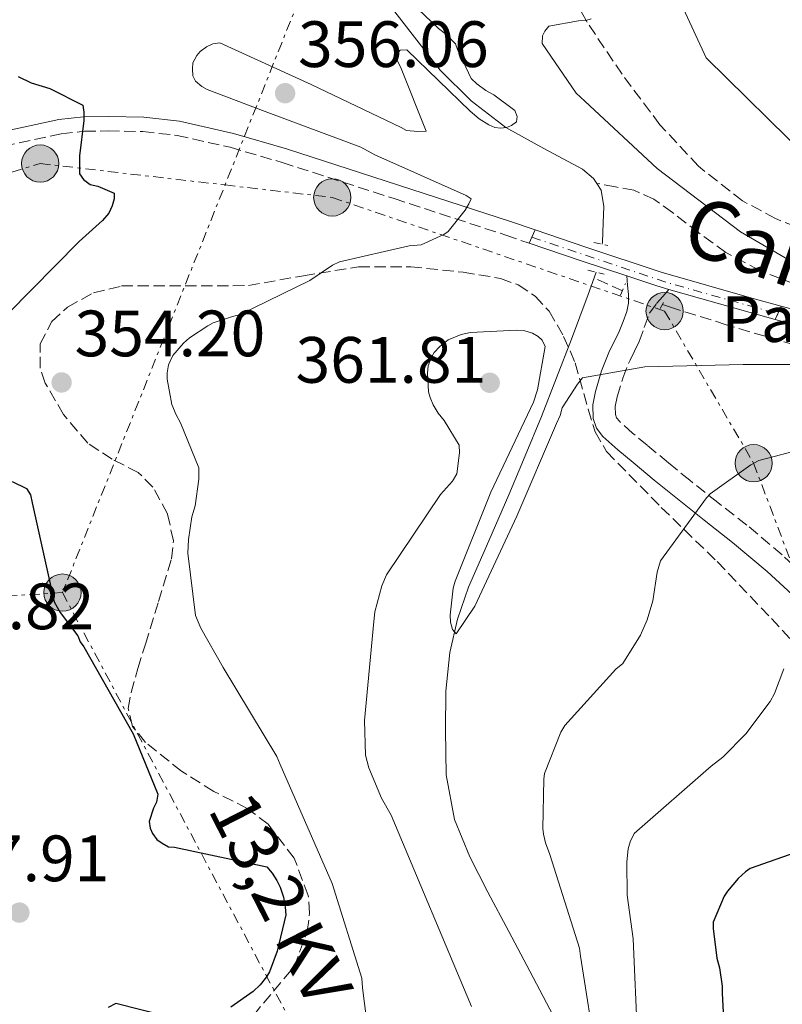
# Model space of a CAD drawing. Units: metres. Extents: x 577158 to 580614, y 4691846 to 4694197.
# Drawn here: x 577822 to 577939, y 4692745 to 4692896 of the extents above; entities that cross this region are included whole.
import ezdxf
from ezdxf.enums import TextEntityAlignment as Align

# ---------------------------------------------------------------- set-up
doc = ezdxf.new("R2010")
doc.units = ezdxf.units.M
doc.header["$MEASUREMENT"] = 0
for name, pattern in [('DGN Style 2', [1.7399219301090239, 1.043953158065414, -0.6959687720436097]), ('DGN Style 3', [2.435890702152634, 1.739921930109024, -0.6959687720436097]), ('DGN Style 4', [2.7856150101045474, 1.391937544087219, -0.6959687720436097, 0.001739921930109024, -0.6959687720436097]), ('DGN Style 7', [3.4798438602180486, 1.565929737098122, -0.6959687720436097, 0.5219765790327072, -0.6959687720436097])]:
    doc.linetypes.add(name, pattern=pattern)
for name, color, linetype, lineweight in [('Acequia sin especificar', 4, 'Continuous', 0), ('Balsa-alberca', 142, 'Continuous', 0), ('Camino', 7, 'DGN Style 3', 0), ('Cota de punto acotado terreno', 7, 'Continuous', 0), ('Curva de nivel directora', 30, 'Continuous', 30), ('Curva de nivel intermedia', 30, 'Continuous', 0), ('Eje pista pavimentada', 7, 'DGN Style 4', 0), ('Línea de pista pavimentada', 7, 'Continuous', 0), ('Línea eléctrica', 6, 'DGN Style 7', 0), ('Margen derecho', 7, 'Continuous', 0), ('pavimentado', 23, 'Continuous', 0), ('Pavimento', 7, 'Continuous', 0), ('Pontón-alcantarilla (pasos de agua)', 1, 'DGN Style 2', 0), ('Poste tendido eléctrico', 7, 'Continuous', 0), ('Punto acotado terreno (símbolo)', 7, 'Continuous', 0), ('Tensión línea eléctrica', 7, 'Continuous', 0), ('Transformador', 7, 'Continuous', 0), ('Vaguada', 142, 'DGN Style 3', 13), ('Zona arbolada', 92, 'DGN Style 3', 0)]:
    doc.layers.add(name, color=color, linetype=linetype, lineweight=lineweight)
doc.styles.add('Style-Arial', font='arial.ttf')

# ---------------------------------------------------------------- blocks, each defined once
blk = doc.blocks.new('5PATER')
at = {"layer": 'Balsa-alberca', "linetype": 'Continuous', "lineweight": 0}
h = blk.add_hatch(color=51, dxfattribs=at)
edge = h.paths.add_edge_path()
edge.add_ellipse((0, 0), major_axis=(-0.1095731443231308, -0.1110710700762829), ratio=0.9994222409660317, start_angle=0, end_angle=360)
blk = doc.blocks.new('5PELE')
at = {"layer": 'Transformador', "linetype": 'Continuous', "lineweight": 0}
h = blk.add_hatch(color=9, dxfattribs=at)
edge = h.paths.add_edge_path()
edge.add_arc((-2.000000476837158e-05, 0), 0.2850000000000001, 0, 360)
at = {"layer": 'Transformador', "color": 252, "linetype": 'Continuous', "lineweight": 0}
blk.add_circle((-2.000000476837158e-05, 0), 0.2850000000000001, dxfattribs=at)

msp = doc.modelspace()

# ---------------------------------------------------------------- linework, layer by layer
at = {"layer": 'Acequia sin especificar', "color": 4, "linetype": 'Continuous', "lineweight": 0, "extrusion": (0.05104580856331471, 0.1531374258242368, 0.9868856338198687), "elevation": 748504.2822953854, "flags": 128}
msp.add_lwpolyline([(935757.8853422292, -4573945.711468843), (935757.885342229, -4573946.64071585)], dxfattribs=at)
at = {"layer": 'Acequia sin especificar', "color": 4, "linetype": 'Continuous', "lineweight": 0}
for points in [[(577910.4500000002, 4692870.810000001, 356.070000000007), (577909.9500000002, 4692871.59, 355.9900000000052), (577908.2300000004, 4692872.970000001, 355.8000000000029), (577902.3099999996, 4692876.15, 355.5200000000041), (577896.5199999996, 4692879.369999999, 355.2899999999936), (577891.2400000002, 4692883.460000001, 354.7700000000041), (577886.4699999997, 4692888.140000001, 354.3300000000018), (577882.5599999996, 4692893.17, 354.2200000000012), (577878.6699999999, 4692898.189999999, 354.1399999999995)], [(577911.2699999996, 4692861.5, 356.6000000000058), (577911.3099999996, 4692861.800000001, 356.5800000000018), (577911.4299999997, 4692864.779999999, 356.5), (577911.5099999999, 4692867.27, 356.3500000000058), (577911.1100000005, 4692869.77, 356.179999999993), (577910.4500000002, 4692870.810000001, 356.070000000007)], [(577903.75, 4692743.52, 362.7400000000052), (577900.1699999999, 4692750.279999999, 362.2599999999948), (577896.9699999997, 4692756.33, 361.8800000000047), (577893.7699999996, 4692762.380000001, 361.5), (577891.0099999999, 4692767.789999999, 361.1399999999995), (577888.6500000004, 4692773.51, 360.7899999999936), (577887.4100000003, 4692780.310000001, 360.5099999999948), (577887.2999999998, 4692787.15, 360.3399999999965), (577887.3499999996, 4692793.100000001, 360.2100000000065), (577887.9400000004, 4692799.050000001, 360.0899999999965), (577889.1100000005, 4692804.140000001, 359.9900000000052), (577890.8200000003, 4692809.029999999, 359.8999999999942), (577893.9100000003, 4692816.109999999, 359.8500000000058), (577896.9699999997, 4692823.180000001, 359.8300000000018), (577899.4900000002, 4692829.15, 359.6999999999971), (577901.9600000001, 4692835.15, 359.4499999999971), (577904.29, 4692841.060000001, 359.0399999999936), (577906.5700000003, 4692846.99, 358.4900000000052), (577907.8600000005, 4692850.41, 358.1000000000058), (577909.1299999999, 4692853.83, 357.6600000000035), (577910.0300000003, 4692856.350000001, 357.1399999999995)]]:
    msp.add_polyline3d(points, dxfattribs=at)
at = {"layer": 'Camino', "color": 7, "linetype": 'DGN Style 3', "lineweight": 0}
for points in [[(577799.7499999991, 4692870.030000002, 348.5), (577804.8599999987, 4692872.920000002, 349.0099999999947), (577810.8999999983, 4692874.420000002, 349.520000000004), (577819.6999999981, 4692876.520000001, 350.0000000000001), (577828.5199999983, 4692878.420000004, 350.4199999999984), (577832.0699999998, 4692878.800000001, 350.7400000000052), (577835.7100000009, 4692878.840000001, 351.0599999999976), (577841.0199999996, 4692878.750000002, 351.3600000000007), (577846.2399999987, 4692878.160000001, 351.6999999999972), (577854.339999999, 4692876.34, 352.4600000000063), (577862.3399999987, 4692874.010000003, 353.2299999999959), (577879.4400000002, 4692868.480000001, 354.7799999999989), (577896.5300000003, 4692862.890000001, 356.3099999999976), (577900.1099999987, 4692861.670000004, 356.6100000000005)], [(577943.9899999977, 4692809.15, 369.8099999999976), (577938.7600000018, 4692813.980000001, 368.1699999999984), (577933.3599999994, 4692818.54, 366.7400000000052), (577928.9400000004, 4692821.989999999, 365.7400000000054), (577924.6399999999, 4692825.390000001, 364.7599999999949), (577921.41, 4692828.050000001, 363.6699999999984), (577918.1499999989, 4692830.74, 362.7100000000065), (577915.899999998, 4692832.620000003, 362.3200000000071), (577913.8799999974, 4692834.41, 361.9400000000024), (577913.4599999995, 4692834.969999999, 361.75), (577913.2899999997, 4692835.470000001, 361.5599999999977), (577913.2399999984, 4692836.660000001, 361.2599999999948), (577913.530000001, 4692838.170000002, 360.9199999999984), (577914.3899999993, 4692841.010000003, 360.2799999999988), (577915.5100000014, 4692843.789999999, 359.6999999999972), (577916.1799999997, 4692845.140000002, 359.4799999999959), (577916.9200000018, 4692846.609999999, 359.2499999999999), (577917.6900000006, 4692848.780000002, 358.7700000000042), (577918.4699999986, 4692850.960000002, 358.2899999999935), (577919.559999997, 4692852.430000001, 357.9700000000012), (577920.5100000015, 4692853.510000002, 358.1499999999941), (577921.4600000015, 4692854.600000002, 358.3300000000019)], [(577937.729999999, 4692850.010000002, 359.2799999999989), (577948.2199999989, 4692847.170000004, 359.8899999999995)]]:
    msp.add_polyline3d(points, dxfattribs=at)
at = {"layer": 'Curva de nivel directora', "color": 30, "linetype": 'Continuous', "lineweight": 30, "flags": 128}
for points, elevation in [([(577821.9299999988, 4692887.150000001), (577823.9200000004, 4692886.220000002), (577826.7999999993, 4692885.32), (577831.8199999996, 4692882.790000001), (577832.0099999995, 4692881.710000001), (577832.0099999995, 4692880.430000001), (577831.339999999, 4692875.020000001), (577831.339999999, 4692872.300000001), (577831.9499999991, 4692871.430000002), (577832.9699999985, 4692870.670000002), (577834.1299999985, 4692870.41), (577836.6499999998, 4692869.320000002), (577836.6200000007, 4692868.430000001), (577836.3300000001, 4692867.37), (577835.7899999992, 4692866.25), (577834.8599999994, 4692865.160000003), (577831.2499999995, 4692861.930000001), (577820.3699999988, 4692850.860000002)], 350), ([(577821.0100000001, 4692825.189999999), (577823.2099999996, 4692824.140000002), (577823.8499999989, 4692823.150000001), (577824.079999999, 4692821.930000001), (577827.4400000008, 4692806.79), (577828.3700000006, 4692805.16), (577831.0499999984, 4692801.58), (577831.4399999996, 4692800.680000002), (577831.9800000004, 4692799.91), (577839.5300000008, 4692786.57), (577843.3099999983, 4692777.350000001), (577843.0899999993, 4692776.140000002), (577842.64, 4692775.24), (577841.9699999995, 4692773.190000001), (577842.1300000004, 4692772.140000002), (577842.479999999, 4692771.34), (577843.1499999998, 4692770.439999999), (577843.9499999998, 4692769.869999999), (577844.9400000002, 4692769.320000002), (577845.8399999986, 4692769.260000002), (577859.9800000006, 4692766.25), (577860.8099999998, 4692765.26), (577861.5199999984, 4692764.170000002), (577861.999999999, 4692763.15), (577862.5099999986, 4692761.580000001), (577862.7999999991, 4692760.07), (577862.8599999994, 4692758.920000001), (577861.5499999997, 4692753.350000001), (577860.3699999994, 4692750.190000001), (577859.9200000003, 4692749.390000001), (577858.959999999, 4692748.199999999), (577857.8700000006, 4692747.180000001), (577854.4500000007, 4692744.779999999)], 350), ([(577942.7599999983, 4692769.109999999), (577933.8899999991, 4692765.970000001), (577933.1600000004, 4692765.460000002), (577932.0699999996, 4692764.470000002), (577930.4099999989, 4692762.52), (577929.9299999983, 4692761.750000001), (577928.2299999995, 4692757.779999999), (577928.2299999995, 4692756.789999999), (577928.8099999984, 4692752.28), (577929.2199999997, 4692750.800000001), (577929.610000001, 4692747.990000002), (577929.610000001, 4692746.930000001), (577930.4099999989, 4692731.439999999), (577931.969999999, 4692722.900000001), (577932.4899999998, 4692721.27), (577934.249999999, 4692717.460000001), (577941.6999999988, 4692704.15)], 375), ([(577844.5299999987, 4692743.4), (577836.8799999999, 4692745.32), (577835.6900000009, 4692744.720000001)], 350)]:
    msp.add_lwpolyline(points, dxfattribs=dict(at, elevation=elevation))
at = {"layer": 'Curva de nivel intermedia', "color": 30, "linetype": 'Continuous', "lineweight": 0, "flags": 128}
for points, elevation in [([(577920.82, 4692903.759999999), (577927.15, 4692890.029999998), (577942.8299999997, 4692874.609999999)], 365.0000000000001), ([(577878.9500000007, 4692901.52), (577886.2199999995, 4692894.519999999), (577887.3000000012, 4692893.720000001), (577888.8400000012, 4692892.149999999), (577889.1299999995, 4692891.279999999), (577891.2400000017, 4692886.87), (577892.070000001, 4692886.069999999), (577893.4800000014, 4692885.039999999), (577894.7000000018, 4692884.369999998), (577897.9000000004, 4692881.970000001), (577898.2500000013, 4692881.039999999), (577898.1500000008, 4692880.24), (577897.3799999997, 4692879.699999999), (577896.6200000019, 4692879.38), (577895.7200000011, 4692879.279999999), (577894.8200000003, 4692879.38), (577893.9000000017, 4692879.8), (577892.4600000001, 4692880.689999999), (577891.0800000009, 4692881.880000001), (577881.3800000001, 4692891.250000001), (577880.360000001, 4692891.220000001), (577879.7500000007, 4692890.48), (577879.9400000008, 4692889.519999999), (577880.4200000013, 4692888.66), (577884.3600000018, 4692878.800000001), (577883.0800000011, 4692878.74)], 355.0000000000001), ([(577909.5800000015, 4692896.019999999), (577908.7800000012, 4692895.759999999), (577907.6200000012, 4692895.699999998), (577903.1100000006, 4692894.869999999), (577902.4700000014, 4692894.13), (577902.1200000005, 4692893.400000001), (577902.0600000002, 4692892.21), (577907.3000000016, 4692884.63), (577908.6200000005, 4692883.409999999), (577919.6599999999, 4692873.11), (577932.4200000005, 4692863.38), (577941.4500000007, 4692858.13), (577943.3000000014, 4692857.359999998)], 359.9999999999999), ([(577883.0800000011, 4692878.74), (577881.3500000011, 4692878.930000001), (577880.5199999998, 4692879.38), (577866.7300000008, 4692885.970000002), (577852.8100000002, 4692892.34), (577851.6900000003, 4692892.149999999), (577850.7300000014, 4692891.729999999), (577849.8000000016, 4692891), (577849.2600000006, 4692890.390000001), (577848.6799999995, 4692889.239999999), (577848.5800000011, 4692888.369999999), (577848.6799999995, 4692887.279999998), (577849.0599999995, 4692886.480000001), (577850.0200000006, 4692885.619999998), (577850.860000001, 4692885.17), (577859.7200000013, 4692881.81), (577874.3400000016, 4692876.369999999), (577876.4900000019, 4692875.189999999), (577890.4700000007, 4692868.949999998), (577891.2100000005, 4692868.470000001), (577890.8600000017, 4692867.67), (577890.2800000006, 4692866.710000001), (577887.6900000002, 4692863.439999999), (577887.0199999996, 4692863), (577883.5599999995, 4692861.399999999), (577881.74, 4692861.239999999), (577871.1100000017, 4692858.840000001), (577870.020000001, 4692858.289999999), (577866.5400000007, 4692855.959999999), (577855.7800000006, 4692850.680000001), (577854.700000001, 4692850.449999999), (577851.7800000019, 4692849.459999999), (577850.9500000004, 4692849.039999999), (577848.1699999998, 4692847.189999999), (577847.24, 4692846.359999999), (577845.6100000006, 4692844.470000001), (577844.9400000002, 4692843.029999999), (577844.740000001, 4692841.810000001), (577844.740000001, 4692840.850000001), (577845.4200000007, 4692836.980000001), (577846.0900000011, 4692835.38), (577846.7900000007, 4692834.2), (577849.5800000003, 4692827.279999999), (577849.5800000003, 4692825.560000001), (577849.0300000004, 4692821.49), (577848.5200000008, 4692819.800000001), (577847.9800000021, 4692816.34), (577847.9100000006, 4692814.26), (577849.0599999995, 4692804.689999999), (577849.8600000018, 4692802.739999999), (577853.2900000006, 4692796.759999999), (577861.4800000003, 4692783.119999999), (577862.0200000014, 4692781.880000001), (577869.9600000007, 4692763.699999998), (577874.5000000002, 4692749.199999998), (577874.600000001, 4692747.73), (577876.5800000012, 4692732.180000001)], 355.0000000000001), ([(577948.0700000012, 4692843.119999998), (577932.8099999995, 4692843.09), (577917.8000000002, 4692842.74), (577908.2600000005, 4692841.039999999), (577907.4600000003, 4692840.119999998), (577905.1300000012, 4692836.5), (577904.8099999994, 4692835.319999999), (577904.2599999995, 4692834.07), (577898.1799999998, 4692819.92), (577891.7800000005, 4692806.130000001), (577888.9400000018, 4692801.91), (577888.3600000007, 4692802.55), (577888.040000001, 4692803.67), (577888.0099999999, 4692804.760000001), (577888.4900000002, 4692808.88), (577888.7800000008, 4692809.970000001), (577894.2500000005, 4692823.569999999), (577900.7400000013, 4692837.359999998), (577901.3499999993, 4692839.249999999), (577902.5400000006, 4692845.880000001), (577902.0900000014, 4692846.84), (577901.4499999998, 4692847.380000001), (577900.5800000004, 4692847.92), (577899.4299999992, 4692848.279999999), (577898.1500000008, 4692848.369999999), (577891.1400000012, 4692848.020000001), (577889.6700000004, 4692847.699999998), (577887.7200000014, 4692846.869999999), (577886.4100000015, 4692845.880000001), (577885.5800000001, 4692844.949999999), (577885.1300000009, 4692844.210000001), (577884.6500000003, 4692842.899999999), (577884.5499999997, 4692841.779999999), (577884.6799999994, 4692838.9), (577884.9400000008, 4692838.039999999), (577885.4200000013, 4692836.949999999), (577886.1800000013, 4692835.669999998), (577887.1100000012, 4692834.52), (577889.3799999999, 4692830.769999999), (577889.4200000003, 4692829.59), (577889.0300000012, 4692826.359999998), (577888.3600000007, 4692825.269999998), (577886.5400000013, 4692823.189999999), (577878.2500000009, 4692810.930000001), (577877.5400000003, 4692809.239999999), (577876.4900000019, 4692805.240000002), (577876.36, 4692803.800000002), (577874.8900000014, 4692788.630000001), (577875.0800000015, 4692783.350000001), (577875.5900000011, 4692781.4), (577877.510000001, 4692776.76), (577879.0100000009, 4692774.13), (577891.2700000008, 4692744.849999999)], 359.9999999999999), ([(577945.140000001, 4692831.029999998), (577935.1900000023, 4692828.399999999), (577933.9699999995, 4692827.760000001), (577927.7900000014, 4692823.310000001), (577927.2200000016, 4692822.710000001), (577920.1500000017, 4692813.039999999), (577919.6700000011, 4692811.350000001), (577918.9900000015, 4692806.96), (577918.130000001, 4692804.019999999), (577917.1100000017, 4692801.680000001), (577914.3899999993, 4692797.359999999), (577913.3299999998, 4692796.470000001), (577905.5200000001, 4692787.889999999), (577904.9099999999, 4692786.84), (577902.4500000012, 4692780.529999998), (577902.3200000017, 4692779.670000001)], 365.0000000000001), ([(577939.05, 4692796.529999998), (577937.6100000006, 4692792.76), (577936.9300000012, 4692791.539999999), (577933.2200000007, 4692786.609999998), (577929.7000000003, 4692783.03), (577927.9400000012, 4692781.65), (577916.1300000006, 4692771.349999999), (577915.5600000005, 4692770.07), (577915.240000001, 4692769.009999999), (577915.0100000007, 4692767.029999998), (577915.0800000001, 4692761.91), (577916.0099999999, 4692755.249999999), (577916.6800000004, 4692740.019999999), (577918.5300000011, 4692729.810000001), (577919.0499999997, 4692728.399999999), (577924.9000000014, 4692714.359999998), (577931.7800000013, 4692700.659999999), (577933.5700000017, 4692697.999999999), (577942.5000000012, 4692684.559999999)], 370.0000000000001), ([(577902.3200000017, 4692779.670000001), (577902.1600000006, 4692772.119999997), (577902.2600000012, 4692771.250000001), (577902.5800000009, 4692769.909999999), (577903.2500000015, 4692768.15), (577907.7900000011, 4692753.81), (577907.9499999997, 4692752.56), (577910.4199999997, 4692736.76)], 365.0000000000001)]:
    msp.add_lwpolyline(points, dxfattribs=dict(at, elevation=elevation))
at = {"layer": 'Eje pista pavimentada', "color": 7, "linetype": 'DGN Style 4', "lineweight": 0, "extrusion": (0.05512295675149133, 0.3868692356110353, 0.9204855534861514), "elevation": 1847708.007568391, "flags": 128}
msp.add_lwpolyline([(89853.21238678576, -4351416.992082806), (89831.90508330915, -4351412.718797177), (89814.33987557444, -4351410.160302075)], dxfattribs=at)
at = {"layer": 'Eje pista pavimentada', "color": 7, "linetype": 'DGN Style 4', "lineweight": 0, "extrusion": (-0.07024438273586295, 0.01980510144978648, 0.9973331863778632), "elevation": 52703.81361312128, "flags": 128}
msp.add_lwpolyline([(-4673590.146427033, -715289.6834923053), (-4673590.146427033, -715289.6807519405)], dxfattribs=at)
at = {"layer": 'Línea de pista pavimentada', "color": 7, "linetype": 'Continuous', "lineweight": 0, "extrusion": (-0.003648445952596159, -0.008285603102332615, 0.9999590179719174), "elevation": -40635.03114370527, "flags": 128}
msp.add_lwpolyline([(577897.965217061, 4692686.976140291), (577897.564580304, 4692686.066333442)], dxfattribs=at)
at = {"layer": 'Línea de pista pavimentada', "color": 7, "linetype": 'Continuous', "lineweight": 0, "extrusion": (-0.003656743006295364, -0.008295586151793388, 0.9999589048960884), "elevation": -40686.67513484605, "flags": 128}
msp.add_lwpolyline([(577898.440090846, 4692687.640714374), (577897.950660477, 4692686.530451789)], dxfattribs=at)
at = {"layer": 'Línea de pista pavimentada', "color": 7, "linetype": 'Continuous', "lineweight": 0, "extrusion": (0.1264319966349086, 0.5767377382400234, 0.8070864461237672), "elevation": 2779903.305289486, "flags": 128}
msp.add_lwpolyline([(440407.1949310869, -3799355.002359931), (440398.87285232, -3799353.850663349), (440391.5460578693, -3799352.885270628)], dxfattribs=at)
at = {"layer": 'Línea de pista pavimentada', "color": 7, "linetype": 'Continuous', "lineweight": 0, "extrusion": (0.102890083018612, 0.5174834679306642, 0.8494848387316141), "elevation": 2488241.455802272, "flags": 128}
msp.add_lwpolyline([(348336.6145020678, -4005521.877113784), (348331.8162088066, -4005521.175842247), (348329.908179115, -4005520.986309399)], dxfattribs=at)
at = {"layer": 'Línea de pista pavimentada', "color": 7, "linetype": 'Continuous', "lineweight": 0, "extrusion": (-0.04023580576176287, 0.06376025158545377, 0.9971538047124231), "elevation": 276321.7644626825, "flags": 128}
msp.add_lwpolyline([(-2993189.36223227, -3649841.279202961), (-2993197.991217183, -3649831.596764253), (-2993200.672075973, -3649828.678769026)], dxfattribs=at)
at = {"layer": 'Línea de pista pavimentada', "color": 7, "linetype": 'Continuous', "lineweight": 0, "extrusion": (-0.003616671202498305, -0.00824926126292347, 0.9999594338662089), "elevation": -40443.49108538088, "flags": 128}
msp.add_lwpolyline([(577936.1394362593, 4692678.08289451), (577935.626767515, 4692676.913596385)], dxfattribs=at)
at = {"layer": 'Línea de pista pavimentada', "color": 7, "linetype": 'Continuous', "lineweight": 0, "extrusion": (-0.00363134593111909, -0.008282732816396736, 0.9999591039956689), "elevation": -40609.0492976469, "flags": 128}
msp.add_lwpolyline([(577935.6013005899, 4692675.486960853), (577935.2239027129, 4692674.626189669)], dxfattribs=at)
at = {"layer": 'Línea de pista pavimentada', "color": 7, "linetype": 'Continuous', "lineweight": 0}
msp.add_polyline3d([(577901.0000000006, 4692863.690000003, 356.6300000000048), (577908.7399999988, 4692861.060000001, 357.2899999999935), (577920.2600000012, 4692857.230000001, 358.229999999996), (577934.4999999994, 4692853.160000001, 359.0599999999976), (577938.6200000009, 4692852.039999999, 359.3000000000029)], dxfattribs=at)
at = {"layer": 'Línea eléctrica', "color": 6, "linetype": 'DGN Style 7', "lineweight": 0, "extrusion": (-0.9289209949945507, 0.3702779825434568, 2.64930481751491e-05), "elevation": 1200886.332522403, "flags": 128}
msp.add_lwpolyline([(-4573348.181575353, 330.9748606557521), (-4573272.464657252, 324.3817606534401), (-4573205.316764778, 318.5348606513987)], dxfattribs=at)
at = {"layer": 'Línea eléctrica', "color": 6, "linetype": 'DGN Style 7', "lineweight": 0, "extrusion": (-0.008517282902731599, -0.795155050381064, 0.6063463546072018), "elevation": -3736219.237931896, "flags": 128}
msp.add_lwpolyline([(527531.5629972542, 2849335.222563059), (527494.2997712953, 2849330.770856522), (527412.0880143853, 2849324.156173929)], dxfattribs=at)
at = {"layer": 'Línea eléctrica', "color": 6, "linetype": 'DGN Style 7', "lineweight": 0}
for points in [[(577697.4800000011, 4692800.690000001, 341.1999999999971), (577725.0199999987, 4692822.720000001, 343.6399999999995), (577753.8200000012, 4692846.79, 345.1699999999983), (577781.0199999989, 4692860.359999999, 347.3000000000029), (577825.3099999989, 4692873.86, 350), (577853.5835300577, 4692870.575029753, 352.6266999999934), (577869.9800000013, 4692868.670000004, 354.1499999999942), (577920.8000000003, 4692851.27, 358.3099999999977), (577934.4200000016, 4692828.000000001, 365), (577944.6400000007, 4692800.910000001, 371.0599999999977), (577947.6200000002, 4692765.190000001, 377.0200000000041)], [(577828.7199999997, 4692808.199999999, 350.3500000000058), (577885.1299999991, 4692702.16, 355), (577935.4299999997, 4692602.25, 350.8899999999995), (577987.9699999997, 4692498.890000001, 342.1100000000006), (577995.0300000008, 4692395.580000003, 330.3399999999965), (577999.6299999985, 4692318.960000001, 323.9400000000023)]]:
    msp.add_polyline3d(points, dxfattribs=at)
at = {"layer": 'Margen derecho', "color": 7, "linetype": 'Continuous', "lineweight": 0}
for points in [[(577798.2794385588, 4692873.559765989, 348.5), (577804.3299999969, 4692875.059999999, 349.0099999999947), (577810.3799999974, 4692876.550000002, 349.520000000004), (577819.2199999975, 4692878.66, 350.0000000000001), (577828.1700000018, 4692880.590000001, 350.4199999999984), (577831.9400000002, 4692881, 350.7400000000052), (577835.7199999976, 4692881.030000002, 351.0599999999976), (577841.1600000004, 4692880.940000002, 351.3600000000007), (577846.6000000008, 4692880.330000003, 351.6999999999972), (577854.8900000011, 4692878.470000001, 352.4600000000063), (577862.9800000002, 4692876.109999999, 353.2299999999959), (577880.1199999995, 4692870.57, 354.7799999999989), (577897.2199999987, 4692864.970000001, 356.3099999999976), (577901.0000000006, 4692863.690000003, 356.6300000000048)], [(577941.5699999991, 4692806.730000001, 369.8099999999976), (577936.4999999999, 4692811.420000004, 368.1699999999984), (577931.199999998, 4692815.880000001, 366.7400000000052), (577926.8299999981, 4692819.300000003, 365.7400000000054), (577922.4999999986, 4692822.730000001, 364.7599999999949), (577919.2300000007, 4692825.410000001, 363.6699999999984), (577915.9699999974, 4692828.109999999, 362.7100000000065), (577913.6700000018, 4692830.030000002, 362.3200000000071), (577911.3599999985, 4692832.080000003, 361.9400000000024), (577910.3999999973, 4692833.350000002, 361.75), (577909.8899999999, 4692834.830000003, 361.5599999999977), (577909.8099999973, 4692836.920000004, 361.2599999999948), (577910.2099999995, 4692838.99, 360.9199999999984), (577911.1599999995, 4692842.140000002, 360.2799999999988), (577912.3900000011, 4692845.199999999, 359.6999999999972), (577913.1199999999, 4692846.670000002, 359.4799999999959), (577913.8599999996, 4692848.140000001, 359.2499999999999), (577914.4400000008, 4692849.680000001, 358.8699999999955), (577915.0100000007, 4692851.210000002, 358.4799999999959), (577915.2899999979, 4692852.500000002, 357.8000000000029), (577915.27, 4692853.840000001, 357.3999999999943), (577915.1499999971, 4692855.239999999, 357.6300000000048), (577915.0300000008, 4692856.65, 357.8600000000007)], [(577948.8099999989, 4692849.29, 359.8899999999995), (577938.6200000009, 4692852.039999999, 359.3000000000029)]]:
    msp.add_polyline3d(points, dxfattribs=at)
at = {"layer": 'pavimentado', "color": 23, "linetype": 'Continuous', "lineweight": 0}
msp.add_polyline3d([(577938.6200000015, 4692852.039999999, 359.3000000000029), (577937.7299999995, 4692850.010000001, 359.2799999999988), (577933.9099999998, 4692851.039999999, 359.0599999999977), (577921.460000002, 4692854.600000002, 358.3300000000018), (577919.6200000001, 4692855.13, 358.2299999999959), (577915.0300000013, 4692856.649999999, 357.8600000000006), (577908.0399999997, 4692858.980000001, 357.2899999999936), (577900.1099999994, 4692861.670000002, 356.6100000000006), (577901.000000001, 4692863.690000002, 356.6300000000047), (577908.7399999994, 4692861.06, 357.2899999999936), (577920.2600000016, 4692857.230000001, 358.2299999999959), (577934.4999999999, 4692853.16, 359.0599999999977)], close=True, dxfattribs=at)
at = {"layer": 'Pontón-alcantarilla (pasos de agua)', "color": 1, "linetype": 'DGN Style 2', "lineweight": 0, "flags": 128}
for points, elevation in [([(577909.9600000001, 4692861.77), (577912.1399999997, 4692861.32)], 356.6999999999971), ([(577909.0599999996, 4692857.550000001), (577911.5599999996, 4692856.91)], 356.9499999999971), ([(577914.0499999998, 4692853.710000001), (577914.8200000003, 4692855.5)], 357.9100000000035)]:
    msp.add_lwpolyline(points, dxfattribs=dict(at, elevation=elevation))
at = {"layer": 'Pontón-alcantarilla (pasos de agua)', "color": 1, "linetype": 'DGN Style 2', "lineweight": 0, "extrusion": (0.01626228934281302, 0.03017340430439439, 0.9994123791598813), "elevation": 151355.5044218017, "flags": 128}
msp.add_lwpolyline([(1717743.775854077, -4402646.515387692), (1717743.775854077, -4402648.265844774)], dxfattribs=at)
at = {"layer": 'Vaguada', "color": 142, "linetype": 'DGN Style 3', "lineweight": 13, "extrusion": (-0.06889353527273549, 0.03148962052198207, 0.9971269149897649), "elevation": 108318.2142085122, "flags": 128}
msp.add_lwpolyline([(-4508382.962436116, -1421132.496506576), (-4508382.962436116, -1421137.24904274)], dxfattribs=at)
at = {"layer": 'Vaguada', "color": 142, "linetype": 'DGN Style 3', "lineweight": 13}
for points in [[(577940.7999999998, 4692855.369999999, 358.679999999993), (577935.3499999996, 4692857.5, 358.2200000000012), (577930.1799999997, 4692860.24, 357.7799999999988), (577926.0499999998, 4692863.25, 357.4900000000052), (577921.9900000002, 4692866.380000001, 357.1999999999971), (577919.1699999999, 4692868.4, 356.9900000000052), (577916.0999999996, 4692869.77, 356.6900000000023), (577913.2800000003, 4692870.289999999, 356.3800000000047), (577910.4500000002, 4692870.810000001, 356.070000000007)], [(578057.9199999999, 4692786.119999999, 371.9900000000052), (578051.8099999996, 4692789.99, 371.570000000007), (578045.7000000002, 4692793.869999999, 371.1600000000035), (578035.4800000004, 4692800.289999999, 370.3699999999953), (578025.2199999997, 4692806.600000001, 369.3000000000029), (578015.8899999997, 4692812.08, 367.9199999999983), (578006.5300000003, 4692817.480000001, 366.4799999999959), (577998.0199999996, 4692822.609999999, 365.3600000000006), (577989.5099999999, 4692827.720000001, 364.2400000000052), (577981.5899999999, 4692831.76, 363.0299999999988), (577973.3799999999, 4692835.27, 361.9400000000023), (577965.2300000004, 4692838.550000001, 361.2200000000012), (577956.9299999997, 4692841.42, 360.5299999999988), (577947.7199999997, 4692844.08, 359.7299999999959), (577938.5, 4692846.730000001, 358.929999999993), (577930.2199999997, 4692849.189999999, 358.5800000000018), (577921.9900000002, 4692851.789999999, 358.2299999999959), (577920.4800000004, 4692852.300000001, 358.1000000000058)]]:
    msp.add_polyline3d(points, dxfattribs=at)
at = {"layer": 'Zona arbolada', "color": 92, "linetype": 'DGN Style 3', "lineweight": 0}
for points in [[(577949.9100000003, 4692860.600000001, 363.4799999999959), (577937.75, 4692865.449999999, 362.4499999999971), (577932.7300000004, 4692868.130000001, 362.2599999999948), (577925.9699999997, 4692873.430000001, 362.4499999999971), (577920.0800000001, 4692879.789999999, 362.7700000000041), (577914.2999999998, 4692887.52, 363.1000000000058), (577908.9500000002, 4692895.470000001, 363.4100000000035), (577903.9500000002, 4692904.58, 363.4799999999959)], [(577949.9100000003, 4692860.600000001, 363.4799999999959), (577937.75, 4692865.449999999, 362.4499999999971), (577932.7300000004, 4692868.130000001, 362.2599999999948), (577925.9699999997, 4692873.430000001, 362.4499999999971), (577920.0800000001, 4692879.789999999, 362.7700000000041), (577914.2999999998, 4692887.52, 363.1000000000058), (577908.9500000002, 4692895.470000001, 363.4100000000035), (577903.9500000002, 4692904.58, 363.4799999999959)], [(577857.9199999999, 4692743.5, 353.0399999999936), (577860.9800000004, 4692747.24, 353.4199999999983), (577864.1299999999, 4692750.92, 353.679999999993), (577866.1600000003, 4692756.350000001, 353.5), (577866.5099999999, 4692759.16, 353.3500000000058), (577866.3099999996, 4692761.869999999, 353.2400000000052), (577864.1500000004, 4692767.59, 353.0899999999965), (577860.1600000003, 4692772.75, 352.9199999999983), (577856.9900000002, 4692775.189999999, 352.75), (577851.8600000005, 4692777.789999999, 352.4499999999971), (577846.9100000003, 4692780.880000001, 352.1499999999942), (577841.4400000004, 4692785.289999999, 351.7599999999948), (577839.4100000003, 4692787.74, 351.5500000000029), (577838.79, 4692790.480000001, 351.3800000000047), (577839.2100000001, 4692792.91, 351.679999999993), (577840.25, 4692796.600000001, 352.9700000000012), (577841.4100000003, 4692800.33, 353.8800000000047), (577843.4299999997, 4692806.859999999, 354.1999999999971), (577845.3799999999, 4692813.390000001, 354.4499999999971), (577845.6900000004, 4692816.119999999, 354.5500000000029), (577844.7800000003, 4692820.25, 354.6900000000023), (577842.5599999996, 4692824.33, 354.7700000000041), (577840.3099999996, 4692826.57, 354.7700000000041), (577836.3200000003, 4692828.630000001, 354.6999999999971), (577832.5800000001, 4692831.050000001, 354.5800000000018), (577828.8899999997, 4692835.470000001, 354.3800000000047), (577826.0499999998, 4692840.27, 354.1999999999971), (577825.3200000003, 4692842.529999999, 354.1600000000035), (577825.3200000003, 4692846.26, 354.1499999999942), (577827.0800000001, 4692849.680000001, 354.1999999999971), (577829.5099999999, 4692851.880000001, 354.2599999999948), (577833.4600000001, 4692854.09, 354.3800000000047), (577837.7599999999, 4692855.119999999, 354.5800000000018), (577847.4900000002, 4692855.130000001, 355.1100000000006), (577857.1600000003, 4692855.180000001, 355.6699999999983), (577865.5700000003, 4692856.689999999, 356.1699999999983), (577873.9900000002, 4692858.060000001, 356.6900000000023), (577881.9699999997, 4692858.07, 357.2799999999988), (577889.9900000002, 4692857.230000001, 358.0399999999936), (577895.7100000001, 4692856.279999999, 358.7599999999948), (577898.4299999997, 4692855.27, 359.1499999999942), (577901, 4692853.58, 359.5099999999948), (577903.1500000004, 4692851.27, 359.8300000000018), (577905.3600000005, 4692847.41, 360.2700000000041), (577907.1399999997, 4692843.34, 360.7200000000012), (577909.1200000001, 4692836.25, 361.5099999999948), (577910.1600000003, 4692832.789999999, 362.0099999999948), (577911.9400000004, 4692829.77, 362.6399999999995), (577920.2999999998, 4692821.24, 365.3099999999977), (577928.8399999999, 4692812.939999999, 368.1499999999942), (577937.1299999999, 4692804.24, 371.0800000000018), (577945.2800000003, 4692795.34, 373.9700000000012)], [(577857.9199999999, 4692743.5, 353.0399999999936), (577860.9800000004, 4692747.24, 353.4199999999983), (577864.1299999999, 4692750.92, 353.679999999993), (577866.1600000003, 4692756.350000001, 353.5), (577866.5099999999, 4692759.16, 353.3500000000058), (577866.3099999996, 4692761.869999999, 353.2400000000052), (577864.1500000004, 4692767.59, 353.0899999999965), (577860.1600000003, 4692772.75, 352.9199999999983), (577856.9900000002, 4692775.189999999, 352.75), (577851.8600000005, 4692777.789999999, 352.4499999999971), (577846.9100000003, 4692780.880000001, 352.1499999999942), (577841.4400000004, 4692785.289999999, 351.7599999999948), (577839.4100000003, 4692787.74, 351.5500000000029), (577838.79, 4692790.480000001, 351.3800000000047), (577839.2100000001, 4692792.91, 351.679999999993), (577840.25, 4692796.600000001, 352.9700000000012), (577841.4100000003, 4692800.33, 353.8800000000047), (577843.4299999997, 4692806.859999999, 354.1999999999971), (577845.3799999999, 4692813.390000001, 354.4499999999971), (577845.6900000004, 4692816.119999999, 354.5500000000029), (577844.7800000003, 4692820.25, 354.6900000000023), (577842.5599999996, 4692824.33, 354.7700000000041), (577840.3099999996, 4692826.57, 354.7700000000041), (577836.3200000003, 4692828.630000001, 354.6999999999971), (577832.5800000001, 4692831.050000001, 354.5800000000018), (577828.8899999997, 4692835.470000001, 354.3800000000047), (577826.0499999998, 4692840.27, 354.1999999999971), (577825.3200000003, 4692842.529999999, 354.1600000000035), (577825.3200000003, 4692846.26, 354.1499999999942), (577827.0800000001, 4692849.680000001, 354.1999999999971), (577829.5099999999, 4692851.880000001, 354.2599999999948), (577833.4600000001, 4692854.09, 354.3800000000047), (577837.7599999999, 4692855.119999999, 354.5800000000018), (577847.4900000002, 4692855.130000001, 355.1100000000006), (577857.1600000003, 4692855.180000001, 355.6699999999983), (577865.5700000003, 4692856.689999999, 356.1699999999983), (577873.9900000002, 4692858.060000001, 356.6900000000023), (577881.9699999997, 4692858.07, 357.2799999999988), (577889.9900000002, 4692857.230000001, 358.0399999999936), (577895.7100000001, 4692856.279999999, 358.7599999999948), (577898.4299999997, 4692855.27, 359.1499999999942), (577901, 4692853.58, 359.5099999999948), (577903.1500000004, 4692851.27, 359.8300000000018), (577905.3600000005, 4692847.41, 360.2700000000041), (577907.1399999997, 4692843.34, 360.7200000000012), (577909.1200000001, 4692836.25, 361.5099999999948), (577910.1600000003, 4692832.789999999, 362.0099999999948), (577911.9400000004, 4692829.77, 362.6399999999995), (577920.2999999998, 4692821.24, 365.3099999999977), (577928.8399999999, 4692812.939999999, 368.1499999999942), (577937.1299999999, 4692804.24, 371.0800000000018), (577945.2800000003, 4692795.34, 373.9700000000012)]]:
    msp.add_polyline3d(points, dxfattribs=at)

# ---------------------------------------------------------------- block references
at = {"layer": 'Poste tendido eléctrico', "color": 7, "linetype": 'Continuous', "lineweight": 0, "xscale": 10, "yscale": 10, "zscale": 10}
for p in [(577825.3099999989, 4692873.86, 350), (577869.9800000013, 4692868.670000004, 354.1499999999942), (577920.8000000003, 4692851.27, 358.3099999999977), (577934.4200000016, 4692828.000000001, 365), (577828.7199999997, 4692808.199999999, 350.3500000000058)]:
    msp.add_blockref('5PELE', p, dxfattribs=at)
at = {"layer": 'Punto acotado terreno (símbolo)', "color": 7, "linetype": 'Continuous', "lineweight": 0, "xscale": 10, "yscale": 10, "zscale": 10}
for p in [(577862.77, 4692884.620000001, 356.0599999999981), (577828.5899999996, 4692840.36, 354.1999999999975), (577894.0599999982, 4692840.309999999, 361.8099999999977), (577822.1299999978, 4692759.239999998, 347.9100000000035)]:
    msp.add_blockref('5PATER', p, dxfattribs=at)

# ---------------------------------------------------------------- texts
at = {"color": 7, "linetype": 'Continuous', "lineweight": 0, "style": 'Style-Arial'}
msp.add_text('Camino del Alto', height=9, rotation=340.953, dxfattribs=at).set_placement((577965.9115735318, 4692845.886850268, 358.9600000000065), align=Align.CENTER)
at = {"layer": 'Cota de punto acotado terreno', "color": 7, "linetype": 'Continuous', "lineweight": 0, "style": 'Style-Arial'}
for s, p in [('356.06', (577864.7500000009, 4692888.620000001, 356.0599999999977)), ('354.20', (577830.5799999973, 4692844.36, 354.1999999999971)), ('361.81', (577864.3700000009, 4692840.309999998, 361.8099999999977)), ('347.82', (577804.4300000002, 4692802.600000001, 347.820000000007)), ('347.91', (577806.73, 4692764.039999999, 347.9100000000035))]:
    msp.add_text(s, height=7.000000000000002, dxfattribs=at).set_placement(p)
at = {"layer": 'Pavimento', "color": 7, "linetype": 'Continuous', "lineweight": 0, "style": 'Style-Arial'}
msp.add_text('Pav', height=7.000000000000002, dxfattribs=at).set_placement((577937.675706255, 4692850.060009997, 359.0800000000018), align=Align.MIDDLE_CENTER)
at = {"layer": 'Tensión línea eléctrica', "color": 7, "linetype": 'Continuous', "lineweight": 0, "style": 'Style-Arial'}
msp.add_text('13,2 KV', height=7.5, rotation=297.09633, dxfattribs=at).set_placement((577858.7736343024, 4692759.60276682, 350.3099999999977), align=Align.CENTER)

doc.saveas('drawing.dxf')
